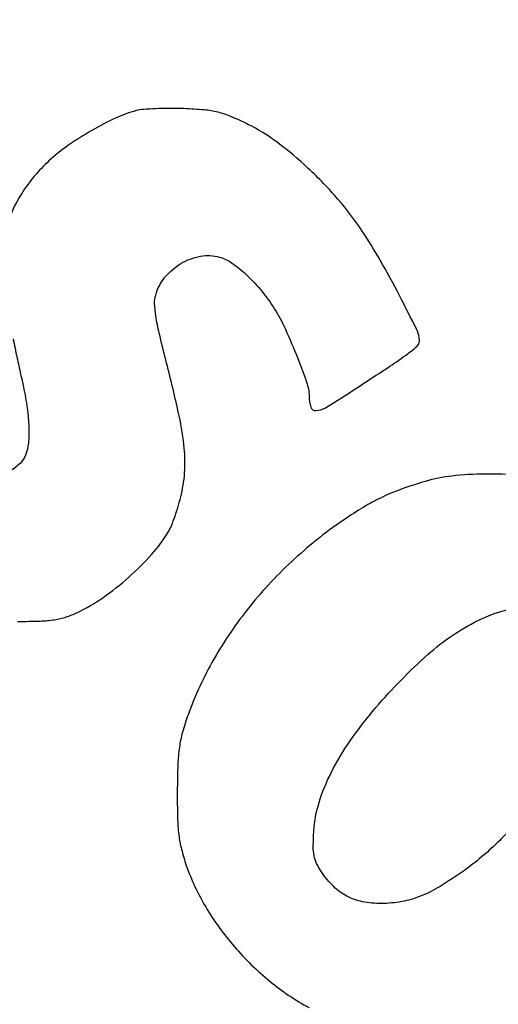
# Model space of a CAD drawing. Units: millimetres. Extents: x 545 to 740, y 1649 to 1910.
# Drawn here: x 702 to 703, y 1865 to 1867 of the extents above; entities that cross this region are included whole.
import ezdxf

# ---------------------------------------------------------------- set-up
doc = ezdxf.new("R2010")
doc.units = ezdxf.units.MM
doc.header["$LTSCALE"] = 0.46

# ---------------------------------------------------------------- blocks, each defined once
blk = doc.blocks.new('CART')
for points in [[(702.4739, 1864.4218, -0.037628), (701.5206, 1865.3975, -0.038652)], [(700.9985, 1867.3549, -0.000004), (701.0542, 1867.2522, -0.000004), (701.1092, 1867.1506, -0.000008)], [(702.1375, 1866.6299, 0.000241), (702.1476, 1866.5828, 0.000243), (702.157, 1866.539, 0.000598), (702.164, 1866.5068, -0.01842), (702.1738, 1866.4523, -0.027007), (702.178, 1866.4037, -0.031292), (702.1768, 1866.3628, -0.06791), (702.1697, 1866.3323, -0.116517), (702.1554, 1866.3111, -0.040152), (702.1261, 1866.2882, -0.040338)], [(702.1487, 1865.9067, 0.007871), (702.207, 1865.9077, 0.028696), (702.2439, 1865.911, 0.041085), (702.2728, 1865.9178, 0.033282), (702.3023, 1865.9296, 0.040807), (702.3673, 1865.9674, 0.029044), (702.4336, 1866.0195, 0.029284), (702.4926, 1866.0781, 0.045736), (702.5352, 1866.1356, 0.04036), (702.5432, 1866.1515, 0.01279), (702.5525, 1866.1763, 0.012678), (702.5615, 1866.2046, 0.013771), (702.5688, 1866.2325, 0.044877), (702.5775, 1866.2946, 0.041234), (702.5753, 1866.359, 0.02673), (702.5609, 1866.4433, 0.007041), (702.5288, 1866.5763, -0.005491), (702.5121, 1866.6442, -0.018645), (702.5034, 1866.689, -0.028157), (702.5003, 1866.7204, -0.080482), (702.5029, 1866.7421, -0.101623), (702.5267, 1866.7876, -0.087725), (702.5677, 1866.8229, -0.089567), (702.6174, 1866.8415, -0.112593), (702.6664, 1866.8393, -0.08402), (702.6975, 1866.8248, -0.035413), (702.7336, 1866.7958, -0.032212), (702.7703, 1866.7572, -0.027679), (702.8038, 1866.7122, -0.037192), (702.831, 1866.6636, -0.013499), (702.8625, 1866.5912, -0.011003), (702.8896, 1866.519, -0.083002), (702.8959, 1866.4833, 0.076689), (702.9004, 1866.4553, 0.337765), (702.9132, 1866.4464, 0.12247), (702.9377, 1866.4537, 0.011045), (702.9924, 1866.4876, 0.001371), (703.1026, 1866.5598, 0.013165), (703.1487, 1866.5919, 0.027112), (703.1727, 1866.6117, 0.209808), (703.1784, 1866.6247, 0.114633), (703.1716, 1866.6538, 0.005797), (703.1274, 1866.7413, 0.010216), (703.078, 1866.8316, 0.016631), (703.0321, 1866.9059, 0.031785), (702.9698, 1866.9876, 0.026437), (702.894, 1867.0663, 0.027214), (702.8139, 1867.1333, 0.045786), (702.7394, 1867.1791, 0.014686), (702.6951, 1867.1993, 0.039716), (702.6623, 1867.2102, 0.038121), (702.6275, 1867.216, 0.012665), (702.5758, 1867.2193, 0.009926), (702.5393, 1867.22, 0.010213), (702.5032, 1867.2192, 0.009997), (702.4719, 1867.2173, 0.042054), (702.4533, 1867.2142, 0.045652), (702.4016, 1867.1958, 0.022183), (702.3393, 1867.1636, 0.022041), (702.2781, 1867.1248, 0.034241), (702.2295, 1867.0856, 0.062744), (702.1597, 1867.0025, 0.083405), (702.1207, 1866.9122, 0.073904)], [(703.3054, 1864.8553, 0.085995), (703.5099, 1864.9391, 0.05702)], [(703.4332, 1866.2807, 0.02416), (703.3475, 1866.284, 0.024157), (703.2615, 1866.2789, 0.04588), (703.1935, 1866.2652, 0.013317), (703.1342, 1866.2457, 0.022959), (703.0861, 1866.226, 0.02374), (703.0412, 1866.2024, 0.015505), (702.9916, 1866.1713, 0.036928), (702.8586, 1866.0667, 0.038122), (702.7439, 1865.9447, 0.03913), (702.6518, 1865.81, 0.04403), (702.5859, 1865.6677, 0.018452), (702.5716, 1865.6229, 0.032979), (702.5637, 1865.585, 0.025981), (702.5598, 1865.5408, 0.007457), (702.5583, 1865.4721, 0.007317), (702.5589, 1865.4047, 0.024415), (702.5621, 1865.3606, 0.031925), (702.569, 1865.3236, 0.021067), (702.5814, 1865.2821, 0.052131), (702.631, 1865.1757, 0.042986), (702.7045, 1865.0741, 0.042586), (702.7952, 1864.9857, 0.048528), (702.8958, 1864.9182, 0.083834)], [(703.4667, 1865.4347, -0.022726), (703.3776, 1865.3395, -0.038391), (703.2939, 1865.2695, -0.018414), (703.2314, 1865.2283, -0.041614), (703.1807, 1865.203, -0.050609), (703.1332, 1865.1894, -0.043506), (703.0814, 1865.1847, -0.047919), (703.0328, 1865.1892, -0.074157), (702.993, 1865.2031, -0.074207), (702.959, 1865.2279, -0.048052), (702.9278, 1865.2654, -0.036136), (702.9151, 1865.2873, -0.067997), (702.9087, 1865.3067, -0.04936), (702.9067, 1865.3309, -0.011624), (702.9082, 1865.3715, -0.06043), (702.9214, 1865.4429, -0.041182), (702.9524, 1865.5194, -0.035663), (703.001, 1865.6007, -0.024038), (703.067, 1865.6861, -0.034548), (703.2008, 1865.8226, -0.065276), (703.328, 1865.9089, -0.088583), (703.4436, 1865.9433, -0.146161)], [(701.8168, 1863.3771, -0.000001), (701.8815, 1863.3238)], [(702.0119, 1863.2164, -0.000001), (702.0552, 1863.1807, 0.003967)], [(702.46, 1863.8678, 0.000006), (702.3855, 1863.929, 0.000007), (702.3134, 1863.9883, 0.000006), (702.2517, 1864.039, 0.000035)]]:
    blk.add_lwpolyline(points, format="xyb")

msp = doc.modelspace()

# ---------------------------------------------------------------- block references
msp.add_blockref('CART', (0, 0))

doc.saveas('drawing.dxf')
